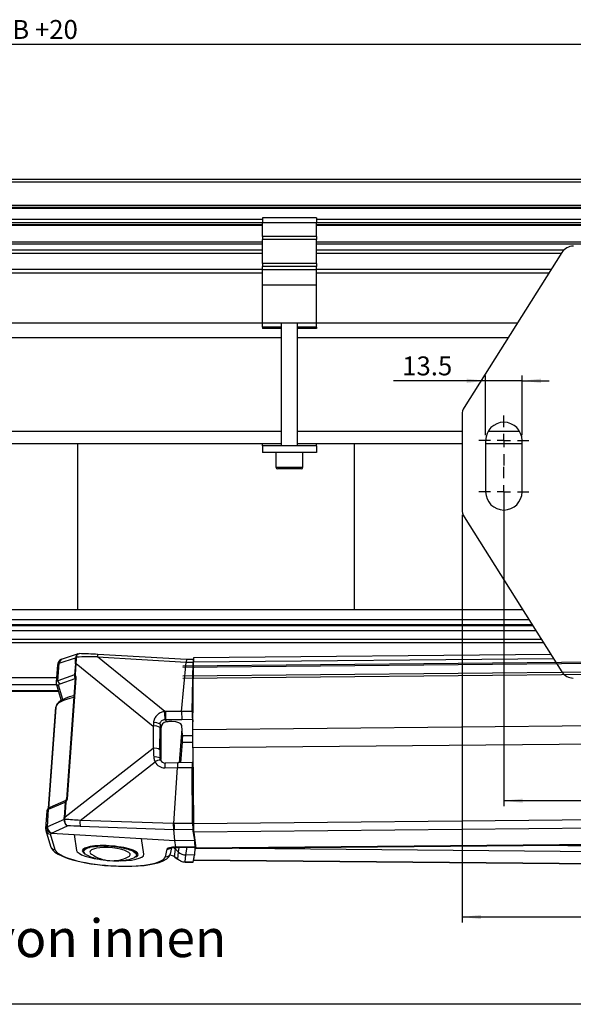
# Model space of a CAD drawing. Extents: x 9 to 832, y 9 to 585.
# Drawn here: x 306 to 409, y 11 to 193 of the extents above; entities that cross this region are included whole.
import ezdxf
from ezdxf.lldxf.tags import DXFTag

# ---------------------------------------------------------------- set-up
doc = ezdxf.new("R2010")
doc.units = 0
doc.layers.get('0').update_dxf_attribs({"linetype": 'CONTINUOUS'})
doc.layers.add('ZEICHNUNGSKOPF', color=7, linetype='CONTINUOUS')
doc.styles.get("Standard").update_dxf_attribs({"font": 'ARIAL.TTF'})
tags = doc.linetypes.add('CENTERX2', pattern=[20.32, 12.7, -2.54, 2.54, -2.54]).pattern_tags.tags
tags[10:11] = [DXFTag(74, 4), DXFTag(75, 0), DXFTag(340, '0'), DXFTag(46, 1.0), DXFTag(50, 0.0), DXFTag(44, 0.0), DXFTag(45, 0.0)]
tags[8:9] = [DXFTag(74, 4), DXFTag(75, 0), DXFTag(340, '0'), DXFTag(46, 1.0), DXFTag(50, 0.0), DXFTag(44, 0.0), DXFTag(45, 0.0)]
tags[6:7] = [DXFTag(74, 4), DXFTag(75, 0), DXFTag(340, '0'), DXFTag(46, 1.0), DXFTag(50, 0.0), DXFTag(44, 0.0), DXFTag(45, 0.0)]
tags[4:5] = [DXFTag(74, 4), DXFTag(75, 0), DXFTag(340, '0'), DXFTag(46, 1.0), DXFTag(50, 0.0), DXFTag(44, 0.0), DXFTag(45, 0.0)]
doc.dimstyles.new('SLDDIMSTYLE0', dxfattribs={"dimtxt": 3.5, "dimasz": 3.5, "dimexe": 0, "dimexo": 0.0625, "dimgap": 0.875, "dimtad": 1, "dimdec": 8, "dimlfac": 2, "dimzin": 12, "dimdsep": 46, "dimtxsty": 'STANDARD', "dimsah": 1, "dimcen": 0.09, "dimadec": 0, "dimazin": 0, "dimtfac": 1, "dimtofl": 0, "dimtmove": 0, "dimatfit": 3, "dimfxl": 1, "dimtolj": 1, "dimtzin": 12, "dimarcsym": 0})

# ---------------------------------------------------------------- blocks, each defined once
blk = doc.blocks.new('*D13')
at = {"layer": 'ZEICHNUNGSKOPF'}
for p, q in [((396.19, 104.92), (396.19, 47.7)), ((441.69, 104.92), (441.69, 47.7)), ((441.69, 48.7), (396.19, 48.7))]:
    blk.add_line(p, q, dxfattribs=at)
for points in [[(396.19, 48.7), (399.69, 48.3), (399.69, 49.1)], [(441.69, 48.7), (438.19, 49.1), (438.19, 48.3)]]:
    blk.add_solid(points, dxfattribs=at)
at = {"layer": 'ZEICHNUNGSKOPF', "insert": (416.27, 53.21), "char_height": 3.5, "attachment_point": 1}
blk.add_mtext('91', dxfattribs=at)
blk = doc.blocks.new('*D14')
at = {"layer": 'ZEICHNUNGSKOPF'}
for p, q in [((388.44, 101.64), (388.44, 26.17)), ((449.44, 101.64), (449.44, 26.17)), ((388.44, 27.17), (449.44, 27.17))]:
    blk.add_line(p, q, dxfattribs=at)
for points in [[(388.44, 27.17), (391.94, 26.77), (391.94, 27.57)], [(449.44, 27.17), (445.94, 27.57), (445.94, 26.77)]]:
    blk.add_solid(points, dxfattribs=at)
at = {"layer": 'ZEICHNUNGSKOPF', "insert": (414.93, 31.69), "char_height": 3.5, "attachment_point": 1}
blk.add_mtext('122', dxfattribs=at)
blk = doc.blocks.new('*D15')
at = {"layer": 'ZEICHNUNGSKOPF'}
for p, q in [((392.82, 126.47), (375.76, 126.47)), ((392.82, 116.42), (392.82, 127.47)), ((399.57, 126.47), (392.82, 126.47)), ((399.57, 116.42), (399.57, 127.47)), ((399.57, 126.47), (404.57, 126.47))]:
    blk.add_line(p, q, dxfattribs=at)
for points in [[(392.82, 126.47), (389.32, 126.87), (389.32, 126.07)], [(399.57, 126.47), (403.07, 126.07), (403.07, 126.87)]]:
    blk.add_solid(points, dxfattribs=at)
at = {"layer": 'ZEICHNUNGSKOPF', "insert": (377.35, 130.98), "char_height": 3.5, "attachment_point": 1}
blk.add_mtext('13.5', dxfattribs=at)
blk = doc.blocks.new('*D18')
at = {"layer": 'ZEICHNUNGSKOPF'}
for p, q in [((47.69, 152.39), (47.69, 189.78)), ((565.19, 152.39), (565.19, 189.78)), ((565.19, 188.78), (47.69, 188.78))]:
    blk.add_line(p, q, dxfattribs=at)
for points in [[(47.69, 188.78), (51.19, 188.38), (51.19, 189.18)], [(565.19, 188.78), (561.69, 189.18), (561.69, 188.38)]]:
    blk.add_solid(points, dxfattribs=at)
at = {"layer": 'ZEICHNUNGSKOPF', "insert": (294.28, 193.29), "char_height": 3.5, "attachment_point": 1}
blk.add_mtext('TB = B +20', dxfattribs=at)
blk = doc.blocks.new('SW_CENTERMARKSYMBOL_0')
at = {"layer": 'ZEICHNUNGSKOPF', "color": 0}
for p, q in [((0, 2.5), (0, 4.625)), ((-2.5, 0), (-4.625, 0)), ((0, 0), (-1.25, 0)), ((0, 0), (0, 1.25)), ((0, 0), (0, -1.25)), ((0, 0), (1.25, 0)), ((2.5, 0), (4.625, 0)), ((0, -2.5), (0, -4.625))]:
    blk.add_line(p, q, dxfattribs=at)
blk = doc.blocks.new('SW_CENTERMARKSYMBOL_1')
at = {"layer": 'ZEICHNUNGSKOPF', "color": 0}
for p, q in [((0, 2.5), (0, 4.625)), ((-2.5, 0), (-4.625, 0)), ((0, 0), (-1.25, 0)), ((0, 0), (0, 1.25)), ((0, 0), (0, -1.25)), ((0, 0), (1.25, 0)), ((2.5, 0), (4.625, 0)), ((0, -2.5), (0, -4.625))]:
    blk.add_line(p, q, dxfattribs=at)

msp = doc.modelspace()

# ---------------------------------------------------------------- linework, layer by layer
at = {"color": 7, "linetype": 'CONTINUOUS'}
for p, q in [((556.44351916, 163.78328688), (56.44351916, 163.78328688)), ((56.44351916, 163.31694572), (556.44351916, 163.31694572)), ((562.6935132, 158.91383699), (50.19352512, 158.91383699)), ((562.6935132, 158.56209881), (50.19352512, 158.56209881)), ((562.6935132, 158.39004628), (50.19352512, 158.39004628)), ((351.44352095, 156.31706006), (261.44351737, 156.31706006)), ((351.44352095, 155.74355162), (261.44351737, 155.74355162)), ((351.44352095, 155.38381896), (261.44351737, 155.38381896)), ((351.44352095, 155.21176643), (261.44351737, 155.21176643)), ((361.44351886, 156.66782595), (351.44352095, 156.66782595)), ((351.44352095, 156.66782595), (351.44352095, 155.73481209)), ((351.44352095, 153.1678263), (351.44352095, 155.73481209)), ((361.44351886, 155.73481209), (351.44352095, 155.73481209)), ((361.44351886, 156.66782595), (361.44351886, 155.73481209)), ((451.44351499, 156.31706006), (361.44351886, 156.31706006)), ((451.44351499, 155.74355162), (361.44351886, 155.74355162)), ((361.44351886, 153.1678263), (361.44351886, 155.73481209)), ((451.44351499, 155.38381896), (361.44351886, 155.38381896)), ((451.44351499, 155.21176643), (361.44351886, 155.21176643)), ((351.44352095, 152.16782521), (261.44351737, 152.16782521)), ((351.44352095, 151.7897725), (261.44351737, 151.7897725)), ((361.44351886, 153.1678263), (351.44352095, 153.1678263)), ((351.44352095, 153.1678263), (351.44352095, 152.66782529)), ((351.44352095, 148.16782548), (351.44352095, 152.66782529)), ((361.44351886, 152.66782529), (351.44352095, 152.66782529)), ((361.44351886, 153.1678263), (361.44351886, 152.66782529)), ((361.44351886, 148.16782548), (361.44351886, 152.66782529)), ((451.44351499, 152.16782521), (361.44351886, 152.16782521)), ((451.44351499, 151.7897725), (361.44351886, 151.7897725)), ((351.44352095, 150.64962971), (261.44351737, 150.64962971)), ((261.44351737, 150.12768301), (351.44352095, 150.12768301)), ((407.27347062, 150.64962971), (361.44351886, 150.64962971)), ((361.44351886, 150.12768301), (406.88072072, 150.12768301)), ((406.95194827, 150.24053696), (388.82937209, 121.52684032)), ((351.44352095, 148.16782548), (351.44352095, 147.6678254)), ((361.44351886, 148.16782548), (351.44352095, 148.16782548)), ((361.44351886, 148.16782548), (361.44351886, 147.6678254)), ((351.44352095, 147.06095326), (261.44351737, 147.06095326)), ((261.44351737, 146.49594221), (351.44352095, 146.49594221)), ((361.44351886, 147.6678254), (351.44352095, 147.6678254)), ((351.44352095, 147.01526351), (351.44352095, 147.6678254)), ((351.44352095, 144.17278924), (351.44352095, 147.01526351)), ((361.44351886, 147.01526351), (351.44352095, 147.01526351)), ((361.44351886, 147.01526351), (361.44351886, 147.6678254)), ((404.94516419, 147.06095326), (361.44351886, 147.06095326)), ((361.44351886, 144.17278924), (361.44351886, 147.01526351)), ((361.44351886, 146.49594221), (404.58855705, 146.49594221)), ((361.44351886, 144.16782576), (351.44352095, 144.16782576)), ((351.44352095, 137.16782554), (351.44352095, 144.16782576)), ((361.44351886, 137.16782554), (361.44351886, 144.16782576)), ((351.44352095, 137.16782554), (261.44351737, 137.16782554)), ((361.44351886, 137.16782554), (351.44352095, 137.16782554)), ((351.44352095, 136.41782554), (351.44352095, 137.16782554)), ((354.94352059, 137.16782554), (354.94352059, 114.417826)), ((357.94351922, 114.417826), (357.94351922, 137.16782554)), ((361.44351886, 136.41782554), (361.44351886, 137.16782554)), ((398.70113806, 137.16782554), (361.44351886, 137.16782554)), ((351.44352095, 136.41782554), (351.44352095, 136.1678255)), ((354.94352059, 136.41782554), (351.44352095, 136.41782554)), ((354.94352059, 136.1678255), (351.44352095, 136.1678255)), ((361.44351886, 136.41782554), (357.94351922, 136.41782554)), ((361.44351886, 136.1678255), (357.94351922, 136.1678255)), ((361.44351886, 136.41782554), (361.44351886, 136.1678255)), ((354.94352059, 134.41782556), (257.94351773, 134.41782556)), ((396.96548061, 134.41782556), (357.94351922, 134.41782556)), ((388.44352142, 120.19256055), (388.44352142, 102.63842269)), ((354.94352059, 117.09873489), (257.94351773, 117.09873489)), ((388.44352142, 117.09873489), (357.94351922, 117.09873489)), ((399.11881016, 117.09873489), (393.26822685, 117.09873489)), ((392.81851725, 115.41549227), (392.81851725, 105.91548979)), ((399.56851976, 105.91548979), (399.56851976, 115.41549227)), ((257.94351773, 114.84873406), (354.94352059, 114.84873406)), ((317.19351952, 84.14690866), (317.19351952, 114.84873406)), ((351.44352095, 114.417826), (351.44352095, 114.84873406)), ((361.44351886, 114.417826), (351.44352095, 114.417826)), ((351.44352095, 114.417826), (351.44352095, 113.16782533)), ((361.44351886, 113.16782533), (351.44352095, 113.16782533)), ((353.94351856, 113.16782533), (353.94351856, 110.4678262)), ((357.94351922, 114.84873406), (388.44352142, 114.84873406)), ((358.94351752, 110.4678262), (358.94351752, 113.16782533)), ((361.44351886, 114.417826), (361.44351886, 114.84873406)), ((361.44351886, 114.417826), (361.44351886, 113.16782533)), ((368.44351815, 114.84873406), (368.44351815, 84.14690866)), ((392.81851725, 114.84873406), (399.56851976, 114.84873406)), ((353.94351856, 110.4678262), (358.94351752, 110.4678262)), ((358.64351989, 110.16782484), (354.24351992, 110.16782484)), ((388.82937209, 101.30414292), (406.95783423, 72.58111908)), ((277.19351949, 84.14690866), (317.19351952, 84.14690866)), ((317.19351952, 84.14690866), (368.44351815, 84.14690866)), ((368.44351815, 84.14690866), (399.65812044, 84.14690866)), ((400.89872406, 82.18127414), (211.98831426, 82.18127414)), ((401.57376902, 81.11171349), (211.3132693, 81.11171349)), ((401.45450757, 81.30067512), (211.43253075, 81.30067512)), ((403.1860076, 78.55726703), (209.70103072, 78.55726703)), ((402.18131171, 80.14912083), (210.70572661, 80.14912083)), ((403.57527809, 77.94049307), (209.31176023, 77.94049307)), ((313.77979109, 74.16974678), (316.82080609, 75.19417926)), ((317.2603177, 75.91120824), (314.31647969, 74.91951361)), ((333.32138435, 65.22200926), (320.85767315, 75.3339745)), ((320.85767315, 75.3339745), (337.2988321, 74.38182011)), ((337.37581709, 74.851121), (320.92876846, 75.8036144)), ((338.614098, 74.86304193), (337.37528065, 74.85111728)), ((338.6267081, 74.83341842), (338.65947203, 74.68211203)), ((405.44610397, 74.97633546), (338.65444662, 74.33343604)), ((404.93827985, 75.78093111), (338.69132326, 75.14327317)), ((313.42498652, 73.83950724), (313.19273144, 70.64258977)), ((313.54454506, 70.9316574), (313.77979109, 74.16974678)), ((316.76964854, 74.08220991), (316.62124229, 72.03943952)), ((316.77118523, 72.05251529), (316.92015772, 74.10307153)), ((316.92015772, 74.10307153), (331.20992148, 62.5096105)), ((336.47111171, 65.23476466), (337.29863653, 74.38041195)), ((337.29863653, 74.38041195), (338.57821973, 74.39272776)), ((338.42274846, 65.25354757), (338.57821973, 74.39272776)), ((338.5573432, 61.8377991), (338.65444662, 74.33343604)), ((338.60946001, 71.78131416), (338.63346206, 73.19234236)), ((338.63346206, 73.19234236), (338.6455767, 73.19246157)), ((313.25308254, 71.47329971), (299.63395578, 71.47329971)), ((316.6032836, 72.00316265), (313.54454506, 70.9316574)), ((313.93812291, 70.34946903), (316.72673972, 71.32634445)), ((316.72994254, 71.37042209), (315.1061658, 49.01964887)), ((315.29203357, 49.07186999), (316.91581031, 71.42265066)), ((316.71549214, 71.47329971), (316.66663961, 71.47329971)), ((338.63461317, 71.78156003), (338.60946001, 71.78131416)), ((338.62135114, 71.41253277), (338.63174842, 71.41263708)), ((338.63126786, 71.35084196), (338.62135114, 71.41253277)), ((313.28592935, 70.18087729), (299.60110897, 70.18087729)), ((313.21112599, 70.44064923), (313.21618866, 70.42168751)), ((313.21618866, 70.42168751), (314.07505014, 67.45614036)), ((314.42339366, 67.44876429), (313.66206446, 70.07753774)), ((338.5551192, 68.46964284), (338.62055765, 69.97264101)), ((299.25004413, 68.96869763), (313.63699419, 68.96869763)), ((313.61513931, 69.04415711), (299.27189901, 69.04415711)), ((338.48988937, 64.79355618), (338.54871543, 68.24579015)), ((338.54871543, 68.24579015), (338.6071168, 68.24300363)), ((338.60886024, 68.46707984), (338.5551192, 68.46964284)), ((313.13742252, 65.95184579), (311.78337542, 47.31380864)), ((311.78518964, 47.31543287), (313.1432945, 66.00932702)), ((313.14607031, 66.03645458), (313.14414387, 65.95701649)), ((336.47105211, 65.23357257), (333.46657754, 65.22683724)), ((338.42274846, 65.25354757), (336.47111171, 65.23476466)), ((338.58029844, 64.79155197), (338.48988937, 64.79355618)), ((331.20992148, 62.5096105), (331.20179103, 58.39700922)), ((332.44823591, 58.14924016), (332.45636636, 62.26184144)), ((332.45906161, 62.86143436), (332.6621812, 62.26801052)), ((332.65045585, 56.33708759), (332.6621812, 62.26801052)), ((333.47686307, 63.7640722), (336.49147974, 63.77082988)), ((333.63284843, 63.30834999), (333.47686307, 63.7640722)), ((333.91766177, 63.33429291), (333.63284843, 63.30834999)), ((336.09521875, 55.74832781), (336.55226903, 62.03948631)), ((336.49147974, 63.77082988), (338.46857326, 63.78985866)), ((336.65374407, 60.78055426), (336.50234827, 62.65881582)), ((338.46857326, 63.78985866), (338.53599729, 63.32861557)), ((338.53599729, 63.32861557), (338.5689214, 63.32788541)), ((486.84351818, 63.26512172), (338.5573432, 61.8377991)), ((336.65374407, 60.78055426), (338.5573432, 60.79887524)), ((338.5573432, 58.47338512), (338.5573432, 61.8377991)), ((331.20179103, 58.39700922), (314.8514975, 45.62862142)), ((336.32699141, 55.75056299), (336.61231698, 59.52036306)), ((336.61231698, 59.52036306), (338.5573432, 59.53908636)), ((487.9435219, 59.91129502), (338.5573432, 58.47338512)), ((338.5573432, 58.47338512), (338.65444662, 44.44486573)), ((332.65045585, 56.33708759), (332.4561298, 56.63763657)), ((317.63264464, 45.04515901), (331.53290415, 55.90024515)), ((333.34814684, 54.79349866), (335.69662014, 54.85545769)), ((335.75674632, 55.74507191), (333.44341555, 55.68404421)), ((335.04163587, 44.46642771), (335.69645063, 54.84913959)), ((335.69645063, 54.84913959), (338.40354459, 54.87519427)), ((338.44065593, 55.77091052), (335.75684504, 55.74507191)), ((338.49843891, 44.49289962), (338.40354459, 54.87519427)), ((338.51180525, 55.53030893), (338.45045717, 55.75285777)), ((338.57771681, 55.52985444), (338.50696237, 55.53034618)), ((338.49969806, 51.35149434), (338.46963496, 54.63575497)), ((338.46963496, 54.63575497), (338.58391197, 54.63495775)), ((338.60662879, 51.3529323), (338.49969806, 51.35149434)), ((338.50459681, 51.05731561), (338.60866652, 51.05871632)), ((338.58853878, 47.59556725), (338.50459681, 51.05731561)), ((311.81400569, 47.11132421), (314.89109827, 48.4354563)), ((315.00348189, 48.74503537), (312.04433433, 47.47165664)), ((314.90468068, 48.41150268), (314.70098925, 45.6077598)), ((314.8514975, 45.62862142), (315.05575424, 48.44015016)), ((338.58587147, 46.67480215), (338.58853878, 47.59556725)), ((338.58853878, 47.59556725), (338.63258289, 47.6032786)), ((311.4586251, 46.77315726), (311.22637001, 43.57623979)), ((311.57875966, 43.87323483), (311.81400569, 47.11132421)), ((338.54379059, 46.45056202), (338.64055501, 46.45149335)), ((338.55638952, 45.07213756), (338.54379059, 46.45056202)), ((338.63900529, 46.67531624), (338.55306657, 46.67448922)), ((488.56306748, 45.88780477), (338.65444662, 44.44486573)), ((314.67162745, 45.24514004), (311.57875966, 43.87323483)), ((312.36380266, 42.72593483), (315.29296675, 44.02523413)), ((334.92325546, 44.46199461), (317.63264464, 45.04515901)), ((317.68339706, 43.98665502), (335.00846961, 43.40233579)), ((335.04163587, 44.46642771), (334.92325546, 44.46199461)), ((338.49843891, 44.49289962), (335.04147196, 44.45962533)), ((338.65009548, 45.07303908), (338.55638952, 45.07213756)), ((338.5807939, 44.54726651), (338.65373136, 44.54796686)), ((338.65873815, 44.06230076), (338.5807939, 44.54726651)), ((488.61438708, 44.32590976), (338.70576249, 42.88297071)), ((311.27031819, 43.18158253), (312.13633317, 40.31450971)), ((313.02516276, 39.63503911), (312.15914778, 42.50211193)), ((312.31864655, 42.68144741), (316.53825586, 42.43826046)), ((316.53825586, 42.43826046), (329.00020966, 41.72003194)), ((316.53825586, 42.43826046), (316.99102951, 39.50384929)), ((335.00890733, 43.40052529), (335.11833401, 43.40462311)), ((335.23118795, 41.36092141), (335.00890733, 43.40052529)), ((335.11833401, 43.40462311), (338.54816036, 43.43763664)), ((338.89412434, 41.39617755), (338.54816036, 43.43763664)), ((338.70576249, 42.88297071), (339.0824862, 39.90938439)), ((329.00020966, 41.72003194), (335.23118795, 41.36092141)), ((329.45298517, 38.78562077), (329.00020966, 41.72003194)), ((335.23118795, 41.36092141), (338.89412434, 41.39617755)), ((335.42072327, 40.09157344), (335.23118795, 41.36092141)), ((338.98554669, 40.1283346), (335.69272534, 40.09663983)), ((338.98554669, 40.1283346), (338.89412434, 41.39617755)), ((338.9352143, 40.59506878), (338.93701361, 41.05763062)), ((488.99111824, 41.35232344), (339.0824862, 39.90938439)), ((339.09692542, 39.85134437), (489.00554256, 41.29429086)), ((402.85483675, 40.46504869), (463.94289212, 39.88987877)), ((318.1983486, 39.14622887), (318.33338851, 39.002157)), ((328.03839372, 38.29709365), (328.21263114, 38.43589797)), ((333.73059446, 39.73091319), (333.43647906, 38.33407833)), ((334.48347562, 39.09666016), (334.67900494, 40.02527817)), ((335.17277168, 38.29007521), (335.32582523, 39.73263427)), ((335.32582523, 39.73263427), (335.37458183, 40.06230011)), ((335.84295699, 39.22967538), (335.32582523, 39.73263427)), ((335.84295699, 39.22967538), (335.69868767, 37.89704963)), ((335.70113146, 40.06697162), (338.98974882, 40.09862914)), ((335.965506, 40.06951972), (335.84295699, 39.22967538)), ((337.11705097, 37.36816271), (337.25610116, 38.6525832)), ((337.25610116, 38.6525832), (337.46496701, 40.0839515)), ((338.83955629, 38.63767459), (337.25610116, 38.6525832)), ((338.57577966, 37.35442384), (338.83955629, 38.63767459)), ((338.63537313, 40.09521677), (338.92694415, 40.09247496)), ((338.92694415, 40.09247496), (338.83955629, 38.63767459)), ((338.98410501, 40.00537767), (338.86674718, 39.09032717)), ((338.98410501, 40.00537767), (339.07042743, 40.00456556)), ((347.13061826, 39.92867395), (463.90869395, 38.82916196)), ((335.55195407, 38.00942674), (335.17277168, 38.29007521)), ((335.22889876, 38.22749778), (335.60808116, 37.94684931)), ((337.11264582, 37.35177144), (338.56916355, 37.33805492)), ((338.57577966, 37.35442384), (337.11705097, 37.36816271)), ((338.68559377, 37.71389946), (463.61017899, 36.53768375)), ((338.75748442, 38.23839798), (338.69500758, 37.75126412)), ((338.69500758, 37.75126412), (463.61959653, 36.57504841))]:
    msp.add_line(p, q, dxfattribs=at)
at = {"color": 7, "linetype": 'CONTINUOUS', "flags": 128}
for points in [[(314.31647969, 74.91951361), (314.27262371, 74.90415051), (314.13612814, 74.84788)], [(316.72994254, 71.37042209), (316.73589276, 71.38356491), (316.7534901, 71.39649912), (316.78184794, 71.40732481), (316.819614, 71.4155279), (316.86498897, 71.42072096), (316.91581031, 71.42265066)], [(313.20991061, 70.64586058), (313.19435799, 70.53370699), (313.21618866, 70.42168751)], [(316.49508627, 68.13769712), (315.61812778, 67.91706308), (314.8482416, 67.65270903), (314.19948741, 67.34128221), (313.67715235, 66.96768775), (313.35610171, 66.59480109), (313.17927382, 66.20199903), (313.14607031, 66.03645458)], [(315.10612761, 49.01894107), (315.11211602, 49.0327917), (315.12971336, 49.04571845), (315.1580712, 49.05654415), (315.19583726, 49.06474724), (315.24121223, 49.06994029), (315.29203357, 49.07186999)], [(311.22912719, 43.58058348), (311.22573904, 43.56700852), (311.27031819, 43.18158253)], [(312.13633317, 40.31450971), (312.29236789, 39.95042219), (312.57714537, 39.55610021), (312.98666141, 39.17788639), (313.57977652, 38.78682032), (314.35445716, 38.40573057), (315.23613931, 38.06700482), (316.21120238, 37.76417597), (317.27287752, 37.49320581), (318.41119399, 37.25361004), (319.61315518, 37.0465137), (320.86363548, 36.87363788), (322.1460797, 36.73675581), (323.44306374, 36.63748428), (324.73675647, 36.57710477), (326.00904369, 36.55650391), (327.24251152, 36.5761809), (328.42073516, 36.63627728), (329.52870728, 36.73680051), (330.55349366, 36.87792941), (331.4851422, 37.06083372), (332.31812642, 37.28961869), (333.05342609, 37.57643624), (333.69789945, 37.9556708), (334.08990429, 38.31830546), (334.3547091, 38.72044309), (334.48347562, 39.09666016)], [(319.12435146, 40.13205244), (318.64301694, 39.94274064), (318.31987967, 39.72221091), (318.16612297, 39.47808518), (318.15599763, 39.33619633)], [(318.15599763, 39.33619633), (318.18706749, 39.21881988), (318.33338851, 39.002157)], [(318.71347801, 38.74926194), (318.60785579, 38.83053287), (318.377902, 39.09796401), (318.32995286, 39.36058208), (318.46581326, 39.6084927), (318.7803656, 39.83236029), (319.26176065, 40.0237508)], [(326.57495254, 38.29669132), (326.80648865, 38.44722285), (326.9430373, 38.65647241), (326.90499464, 38.88039961), (326.69413948, 39.10852148), (326.32033081, 39.33017626), (325.80104956, 39.53500017), (325.1605753, 39.71342667), (324.42885564, 39.85709622), (323.64010551, 39.95929583), (322.83120716, 40.01524969), (322.03998157, 40.02234265), (321.30342649, 39.98023941), (320.65598314, 39.89090695), (320.12792417, 39.75853249), (319.74394081, 39.58929255), (319.52198894, 39.39110711), (319.47244631, 39.17324468), (319.5976291, 38.94589021), (319.78140512, 38.79024013)], [(326.94577166, 39.58089574), (327.48310009, 39.33079466), (327.85942146, 39.06710371), (328.0605592, 38.79976942), (328.07893605, 38.53885754), (327.91385913, 38.29419538), (327.68295073, 38.13237622)], [(328.27103437, 38.64454403), (328.22502704, 38.89835551), (328.00669709, 39.163924), (327.62251535, 39.42522331), (327.08577925, 39.67320844)], [(334.41616522, 39.97239395), (334.41280687, 39.97059091), (334.47740713, 39.98950049), (334.64919889, 40.02229794), (334.95979124, 40.05335196), (335.37193501, 40.06235971), (335.47678144, 40.06014689)], [(335.46294013, 40.06048962), (335.52191333, 40.0628887), (335.70113146, 40.06697162)], [(335.69272534, 40.09663983), (335.69816613, 40.07076397), (335.70113146, 40.06697162)], [(339.09692542, 39.85134437), (339.09141944, 39.8600243), (339.0824862, 39.90938439)], [(335.17277168, 38.29007521), (335.2180116, 38.2361479), (335.22889876, 38.22749778)], [(335.55195407, 38.00942674), (335.59719214, 37.95549198), (335.60804205, 37.94687166)], [(335.60808116, 37.94684931), (335.64054707, 37.92260512), (335.74231641, 37.8440313)], [(335.69868767, 37.89704963), (335.73457898, 37.85055801), (335.74262002, 37.84378543)], [(336.28058547, 37.54407092), (336.28863768, 37.52574249), (336.29450874, 37.52151056)], [(337.11705097, 37.36816271), (337.11418995, 37.35383525), (337.11264023, 37.35177144)], [(338.67158668, 37.82050236), (338.67270426, 37.80212178), (338.6776589, 37.74470016), (338.68314253, 37.71667852), (338.68898378, 37.71888389), (338.69500758, 37.75126412)]]:
    msp.add_lwpolyline(points, dxfattribs=at)
at = {"color": 7, "linetype": 'CONTINUOUS'}
for centre, radius, start, end in [((396.19351916, 115.41549148), 3.375, 0, 180), ((354.24351916, 110.46782554), 0.3, 180, 270), ((358.64351916, 110.46782554), 0.3, 270, 0), ((396.19351916, 105.91549148), 3.375, 180, 0), ((314.59487342, 73.79007712), 1.15296798, 113.9143914353, 177.8066941369), ((314.61614858, 74.13804218), 0.8369582, 110.980194991, 177.8290737131), ((316.99103672, 74.83350261), 0.39883093, 90.6534257388, 115.2661736452), ((316.9504321, 74.91075158), 0.39037246, 83.7503336913, 108.0935254019), ((315.7303691, -13.44326969), 89.39815253, 86.6664361456, 88.9002065427), ((322.75549623, 75.28687838), 1.89840736, 164.2051064134, 178.5784473586), ((342.14776761, 74.58012275), 3.50202026, 170.746242215, 184.0393320724), ((316.90643342, 73.64872164), 0.45455712, 88.2698239015, 107.5128094806), ((316.37550218, 71.40765652), 0.35612805, 354.0238687234, 24.4429504692), ((313.67993104, 70.56159567), 0.48438755, 196.7882325349, 267.8861719821), ((314.08806687, 70.87496567), 0.54647041, 174.0453289093, 254.0745590296), ((314.52388752, 67.58626604), 0.46731968, 196.1677833165, 216.8089721019), ((306.30295076, 62.97316093), 27.11186221, 1.6727965467, 4.7579811534), ((379.45432609, 64.81878437), 45.98955885, 179.491623437, 181.3141212066), ((331.54060238, 60.91404543), 1.62947161, 55.805736256, 101.7087891661), ((331.5481832, 61.71814596), 1.46178242, 51.4550379683, 101.9057609082), ((331.53247751, 56.80147217), 1.62944531, 55.8053445286, 101.7091808935), ((331.60904967, 54.54304273), 2.25939552, 67.9809716083, 98.1053242536), ((332.64165647, 54.20151984), 2.02854613, 92.4887001149, 123.1323501284), ((333.41555954, 56.63746342), 0.95382606, 205.6560840178, 271.6735323348), ((334.9725082, 55.07009645), 1.64774275, 158.1239892189, 189.6636897246), ((312.24709956, 46.72713401), 0.77163961, 105.2346020691, 177.7660076118), ((312.21681575, 47.10762395), 0.40282706, 115.3519447401, 179.4736892244), ((314.25264323, 49.1714481), 0.86431321, 328.2871109609, 349.8881964941), ((314.8378115, 45.17400137), 0.45482601, 88.2756731849, 107.5070566273), ((312.70133539, 43.79912633), 1.12501927, 176.2230146522, 252.5409577185), ((314.8236676, 44.73347602), 0.49779245, 89.8633126464, 108.0447646434), ((314.79803057, 44.7602814), 0.50106452, 86.7657689077, 104.6118304329), ((321.57497633, 44.70371451), 3.95709029, 175.0499773974, 190.4401755353), ((359.12615397, 44.33567073), 20.47199857, 179.6943902584, 184.0691479238), ((312.19264644, 43.46701662), 0.965486, 197.1920796642, 268.0116569202), ((313.05864673, 40.5999237), 0.9654654, 197.1949119831, 268.0124869225), ((319.33193011, 40.2541), 0.24079972, 210.4537445789, 253.0581038482), ((332.34400786, 40.58904447), 6.66570004, 354.9765926437, 359.1460646087), ((322.94247907, 46.65503628), 8.96580826, 241.8565332397, 266.4482704871), ((323.59533838, 44.28554526), 6.68913043, 235.2380011829, 266.0429347709), ((323.59533838, 44.28554526), 6.68913043, 266.0429347709, 296.451560074), ((326.89743634, 39.80653308), 0.23075639, 282.0909849004, 324.7059920355), ((327.73002887, 38.75517322), 0.55220084, 303.947207363, 348.4430228662), ((333.52732635, 39.30938302), 0.97952665, 264.6783913623, 347.4571889407), ((333.81269605, 40.73487341), 1.00731167, 265.3248839161, 307.9566626369), ((324.521426, 46.83291101), 9.25713477, 265.7787089893, 289.9696925558), ((337.13171702, 39.50023396), 2.14854716, 247.065635465, 269.491417284)]:
    msp.add_arc(centre, radius, start, end, dxfattribs=at)
for centre, major_axis, ratio, start_param, end_param in [((409.06491647, 148.90417921), (-1.16491565, -2.2282627), 0.9942748929, 3.6209528858, 4.6306288633), ((390.94361436, 120.19250573), (-2.40169594, 0.69453034), 0.999958739, 6.0016924134, 6.5646782009), ((390.94361436, 102.63847724), (-2.40169594, -0.69453034), 0.999958739, 6.0016924134, 6.5646782009), ((310.16208792, 78.70817285), (-2.14183667, 12.66311539), 0.4982707523, 4.2557302533, 4.3481412102), ((310.37607106, 78.65869651), (-1.81349362, 12.82883385), 0.4965539247, 4.2802130675, 4.3726240244), ((317.69357945, 72.72191092), (15.11270762, 0.36228617), 0.1716776833, 1.3557556933, 1.6130587738), ((338.62853493, 73.86313328), (-0.01444828, 0.99990722), 0.0503150458, 6.0384350212, 7.2950720826), ((315.91821523, 73.65561), (2.49320963, -0.18415768), 0.2927538977, 2.7138266527, 3.1419461678), ((315.92160665, 73.70229191), (2.49364204, -0.17820641), 0.2524969, 2.6217045067, 2.7131753849), ((386.58541085, 74.32474068), (49.28683357, -0.05436606), 0.0172221588, 3.138392999, 3.140053493), ((338.65861993, 72.92754632), (-0.00722414, 0.49995361), 0.0503150458, 6.2829426136, 7.2950720826), ((316.77195099, 71.81337442), (-0.03618488, 0.51502682), 0.3258671933, 1.1706134777, 2.7556327225), ((338.62203753, 71.64891842), (-0.00361207, 0.24997681), 0.0503150458, 1.0118867754, 2.809575905), ((409.0719961, 73.91558668), (-1.20715851, -2.18938097), 0.9999503482, 5.7793120431, 6.7870585713), ((315.68636007, 70.4641962), (2.493642, -0.17820693), 0.252500478, 2.6217045548, 3.1373574775), ((315.6519718, 69.98095957), (1.9949557, -0.14198545), 0.2474690669, 2.621638521, 3.2325037592), ((325.10684197, 65.09091966), (11.96823198, -0.87260088), 0.2565334319, 2.3952870933, 3.1266411888), ((338.59927989, 67.71223644), (-0.01473632, 1.00183573), 0.0503876626, 0.7128449146, 1.0084135233), ((328.09772884, 64.86131806), (14.96028755, -1.09078446), 0.2563934985, 3.1266417243, 3.1416595583), ((333.41312129, 63.49735723), (2.00548284, 0.19077401), 0.8571169495, 1.4628715194, 1.5350493389), ((336.49447499, 64.70490869), (-0.00593329, 0.99998921), 0.0239004094, 1.0136216192, 2.7763613675), ((385.75788521, 65.17909209), (49.28683357, -0.05436606), 0.0172221588, 3.140053493, 3.141457405), ((338.47306596, 64.72395355), (-0.01444828, 0.99990722), 0.0503150458, 1.0118867754, 2.7760304361), ((338.54049656, 64.26266345), (-0.0146393, 1.00056765), 0.0505260005, 1.0107622397, 2.7741609023), ((332.57257545, 60.65039639), (0.46414459, 12.45197024), 0.1160658764, 1.3731360995, 1.4252529439), ((333.5651216, 60.68398813), (-0.12858043, 11.65836371), 0.0944824502, 1.3818799848, 1.4339968292), ((333.63825006, 62.34973884), (0.76891805, 0.65662592), 0.9156372748, 0.9127134097, 2.476031728), ((333.4264007, 62.96867022), (1.0200587, 0.0085025), 0.7805156236, 1.5148009546, 1.5869787741), ((334.57077212, 62.65368236), (2.92289397, 0.1074008), 0.2464835758, 1.5351637644, 1.7870793979), ((334.49755735, 62.65351825), (2.00563611, -0.01838579), 0.3625699917, 0.0325609993, 1.4988176884), ((336.58112273, 59.8458015), (0.05773562, 1.00059578), 0.0525840313, 4.384157188, 5.9214080459), ((332.56073573, 54.66189625), (-0.94698032, 11.92434846), 0.0934521154, 1.2447872142, 1.3848151828), ((333.55328189, 54.69548799), (-0.3257135, 11.13718956), 0.0948319003, 1.2527152638, 1.3927432324), ((333.32261284, 56.78717611), (1.16253869, 1.63211128), 0.9859226103, 2.6438981533, 3.7800979775), ((333.44425485, 56.67806834), (0.08800498, 1.00846702), 0.9804279891, 2.1167805376, 2.2413942599), ((335.77479561, 54.74520086), (-0.01800045, 0.99987285), 0.0766549284, 6.2825432591, 7.7421085032), ((324.34295519, 54.63516404), (11.35365214, 0.22116862), 0.0875120651, 6.27595262, 6.2823024504), ((338.4550919, 54.77099997), (-0.01444828, 0.99990722), 0.0503150458, 6.0921560149, 7.7488576881), ((338.52146609, 54.53022016), (-0.01455929, 1.00012553), 0.0505636561, 6.2820958447, 7.7475261641), ((338.55150913, 51.24809828), (-0.01444929, 0.99989609), 0.050586722, 1.4664740822, 1.762042691), ((315.05820932, 48.22425613), (-0.03636132, 0.52531476), 0.3186760513, 0.111284449, 1.135091614), ((313.95185358, 46.58925662), (2.49320967, -0.18415714), 0.2927503198, 2.6223557066, 3.1419460999), ((306.9795422, 34.90142602), (6.30619847, 16.08963199), 0.2822999019, 5.5157593454, 5.545245583), ((307.19352534, 34.85194967), (6.13116172, 16.27871883), 0.285524595, 5.5084749289, 5.5379611665), ((338.55667724, 46.4245104), (-0.00361207, 0.24997681), 0.0503150458, 6.2829426136, 7.7488576881), ((313.71999842, 43.39784282), (2.49364204, -0.17820641), 0.2524969, 2.7131753849, 3.1411186071), ((313.71660699, 43.35116091), (2.49320963, -0.18415768), 0.2927538977, 2.6223557745, 2.7138266527), ((316.52420776, 42.1385341), (14.47926564, -1.06644277), 0.2056570708, 1.5093228814, 1.7035646045), ((316.45331827, 41.18914126), (13.88916105, -0.22639199), 0.2035479221, 1.485434471, 1.6577548494), ((335.04489833, 44.35288734), (-0.00185217, 1.00062162), 0.1220952057, 1.4613130998, 2.8236928126), ((346.48638684, 44.78118527), (11.44489006, 0.32266201), 0.0868550596, 3.1336522652, 3.1404852663), ((335.11955115, 44.35568187), (-0.02352082, 0.99981937), 0.0760312002, 1.4648585109, 2.8262153274), ((338.54998643, 44.38870142), (-0.01444828, 0.99990722), 0.0503150458, 1.4656723809, 2.8270291975), ((338.58216327, 45.02003547), (-0.00722414, 0.49995361), 0.0503150458, 1.4656723809, 2.809575905), ((313.65154488, 42.42922249), (1.49626908, -0.10576827), 0.2390773504, 2.6865494733, 3.2324009047), ((313.6457175, 42.40176807), (1.49583615, -0.11172567), 0.3061721638, 2.6226239204, 2.7345918076), ((320.75258024, 43.81787213), (14.25636434, -0.41827937), 0.0216658379, 0.0030064614, 0.0088165662), ((323.22867208, 39.10153949), (5.1727803, -0.36574079), 0.2392223952, 2.5039721114, 3.3943328414), ((323.22867208, 39.10153949), (5.1727803, -0.36574079), 0.2392223952, 0.7463522409, 2.5039721114), ((338.98493612, 41.09862947), (-0.00481262, 1), 0.0167784968, 2.8971658097, 4.1538028712), ((323.22321016, 39.13693791), (10.22450536, -0.72274988), 0.2390773504, 3.2324009047, 6.2502475869), ((323.22200716, 39.14473448), (6.23445449, -0.44070114), 0.2390773504, 3.1959213959, 4.5777538761), ((323.22200716, 39.14473448), (6.23445449, -0.44070114), 0.2390773504, 4.8513289195, 6.3375140495), ((323.22867208, 39.10153949), (5.1727803, -0.36574079), 0.2392223952, 6.0285588302, 7.0295375481), ((335.72334012, 39.5738377), (1.99517295, -0.13972247), 0.2512717365, 1.7406299472, 3.1068088234), ((333.38883011, 36.44275937), (2.35786989, 1.19533076), 0.8016523861, 0.4080997221, 0.8191530622), ((333.55905699, 38.04717433), (2.48013563, -0.31483892), 0.9621484683, 0.9069272317, 1.1217054122), ((335.79402586, 39.5885173), (2.0031947, -0.00690818), 0.2538142453, 1.6222628586, 1.7586265565), ((337.25635296, 40.57805793), (1.98407764, -0.2520672), 0.9621588196, 4.0486252927, 4.8338972843), ((336.10435867, 37.19387682), (1.16549592, -1.10614829), 0.1641591834, 2.0764409347, 2.2127380746), ((337.10797785, 39.20750334), (1.99288371, -0.16953573), 0.9190704132, 4.3636706111, 4.7949550771), ((338.57623623, 37.83801036), (0.00707813, 0.4999555), 0.0502214834, 3.1418307775, 3.3989186583)]:
    msp.add_ellipse(centre, major_axis=major_axis, ratio=ratio, start_param=start_param, end_param=end_param, dxfattribs=at)
for points, knots in [([(313.67202216, 74.12596717), (313.67261435, 74.13338294), (313.67784433, 74.19887672), (313.70897335, 74.36861462), (313.82502572, 74.60424127), (313.9915839, 74.78541127), (314.119933, 74.82977708), (314.15501769, 74.84190463)], [0, 0, 0, 0, 0.0231452149, 0.2044113916, 0.5392545208, 0.8740535659, 1, 1, 1, 1]), ([(317.2616616, 75.90553089), (317.25179774, 75.90417623), (317.17216045, 75.89323918), (317.04560562, 75.78252812), (316.89735265, 75.57668864), (316.85241422, 75.38227439), (316.82919452, 75.28182044)], [0, 0, 0, 0, 0.0455768315, 0.3679709129, 0.6734302021, 1, 1, 1, 1]), ([(316.99292847, 75.29880404), (317.01250929, 75.39851228), (317.0504093, 75.59150446), (317.16709329, 75.79906053), (317.30166824, 75.92416724), (317.40099704, 75.93061754), (317.44625067, 75.93355625)], [0, 0, 0, 0, 0.2666992074, 0.5162147024, 0.7795901986, 1, 1, 1, 1]), ([(337.37536074, 74.83984827), (337.37383181, 74.84314794), (337.36672382, 74.85848806), (337.35004837, 74.7712858), (337.33123927, 74.60463747), (337.30843654, 74.44785599), (337.2988321, 74.38182011)], [0, 0, 0, 0, 0.0912828454, 0.4243723019, 0.7575473692, 1, 1, 1, 1]), ([(316.61238541, 72.0269002), (316.60974267, 72.01991678), (316.60673756, 72.01197585), (316.60365526, 72.00411098), (316.6032836, 72.00316265)], [0, 0, 0, 0, 0.8794209498, 1, 1, 1, 1]), ([(316.61238541, 72.0269002), (316.61042192, 71.99433783), (316.60512234, 71.90644993), (316.63322122, 71.74344952), (316.67686045, 71.62263102), (316.70111531, 71.55547961)], [0, 0, 0, 0, 0.207252459, 0.559387696, 1, 1, 1, 1]), ([(316.62124229, 72.03943952), (316.62036599, 72.03897353), (316.61861743, 72.0380437), (316.61569678, 72.03424968), (316.61368097, 72.03025814), (316.61258957, 72.02742935), (316.61238541, 72.0269002)], [0, 0, 0, 0, 0.2591900085, 0.5171887612, 0.9096842149, 1, 1, 1, 1]), ([(316.62124229, 72.03943952), (316.63792185, 72.04365078), (316.67128066, 72.05207323), (316.72695849, 72.05395265), (316.76107432, 72.05298359), (316.76901532, 72.05261579), (316.77118523, 72.05251529)], [0, 0, 0, 0, 0.4355230856, 0.8710378232, 0.9647605684, 1, 1, 1, 1]), ([(316.91581031, 71.42265066), (316.91168174, 71.50432693), (316.90334747, 71.66920564), (316.81565214, 71.84376343), (316.76478078, 71.97345604), (316.7694604, 72.03122335), (316.77118523, 72.05251529)], [0, 0, 0, 0, 0.36734344942, 0.74155085057, 0.90474051809, 1, 1, 1, 1]), ([(333.32138435, 65.22200926), (333.21152591, 65.20530634), (332.86165593, 65.15211197), (332.30619587, 64.91226586), (331.75408999, 64.44614255), (331.35930249, 63.8377132), (331.283883, 63.3764303), (331.24661373, 63.14848288)], [0, 0, 0, 0, 0.1023824869, 0.3260610276, 0.5521058667, 0.7786687689, 1, 1, 1, 1]), ([(332.45906161, 62.86143436), (332.47026201, 62.96849785), (332.49266593, 63.18265461), (332.6672956, 63.46344859), (332.92499711, 63.66369767), (333.18640858, 63.75116736), (333.35080363, 63.76135161), (333.40325878, 63.76460119)], [0, 0, 0, 0, 0.2223855426, 0.4448329315, 0.667574049, 0.8939295689, 1, 1, 1, 1]), ([(331.29049019, 56.77986815), (331.29608466, 56.7144718), (331.32210321, 56.41032854), (331.44020018, 56.12456462), (331.53290415, 55.90024515)], [0, 0, 0, 0, 0.2150182449, 1, 1, 1, 1]), ([(332.55357222, 56.22815266), (332.51360709, 56.33285195), (332.46253528, 56.46664814), (332.45727399, 56.60709364), (332.4561298, 56.63763657)], [0, 0, 0, 0, 0.7825282337, 1, 1, 1, 1]), ([(314.89109827, 48.4354563), (314.89134954, 48.43475169), (314.89343325, 48.42890857), (314.89542771, 48.42291778), (314.89718167, 48.41764941)], [0, 0, 0, 0, 0.12058718106, 1, 1, 1, 1]), ([(314.99453282, 48.71378764), (314.97093181, 48.67713849), (314.91694971, 48.59331164), (314.90430059, 48.48090935), (314.89718167, 48.41764941)], [0, 0, 0, 0, 0.4372006496, 1, 1, 1, 1]), ([(314.89718167, 48.41764941), (314.89774646, 48.41621504), (314.89887979, 48.41333677), (314.90134752, 48.4111314), (314.90344877, 48.41100821), (314.90449489, 48.41142811), (314.90468068, 48.41150268)], [0, 0, 0, 0, 0.3417174839, 0.6857051941, 0.944183416, 1, 1, 1, 1]), ([(314.90468068, 48.41150268), (314.92148981, 48.41745591), (314.9551077, 48.42936223), (315.01119439, 48.43686826), (315.04557274, 48.43952803), (315.05356723, 48.44001653), (315.05575424, 48.44015016)], [0, 0, 0, 0, 0.4355872927, 0.871164653, 0.964755368, 1, 1, 1, 1]), ([(315.05575424, 48.44015016), (315.05569041, 48.4465546), (315.05529296, 48.4864324), (315.11654538, 48.65481874), (315.25810773, 48.83776523), (315.28462996, 49.02078151), (315.29203357, 49.07186999)], [0, 0, 0, 0, 0.0289562184, 0.1802986072, 0.7711826477, 1, 1, 1, 1]), ([(312.28561393, 42.68566444), (312.18555218, 42.71809493), (311.98542883, 42.78295588), (311.73114569, 43.00608876), (311.54807066, 43.29309704), (311.47191707, 43.57183697), (311.46562169, 43.74838865), (311.46992635, 43.81407506), (311.47041378, 43.8215129)], [0, 0, 0, 0, 0.2168665355, 0.4337327463, 0.6506346487, 0.8675673985, 0.9850043232, 1, 1, 1, 1]), ([(314.66947143, 45.20678445), (314.67319156, 45.10174459), (314.6805974, 44.89263686), (314.77856971, 44.5826061), (314.93289023, 44.30617974), (315.09568451, 44.13967808), (315.21202964, 44.06459458), (315.25790433, 44.04094091), (315.27837248, 44.03151383), (315.28776507, 44.02742447), (315.29186701, 44.02569721), (315.29296675, 44.02523413)], [0, 0, 0, 0, 0.2060027521, 0.4100992599, 0.619632971, 0.8511662249, 0.936070411, 0.972198331, 0.9878782555, 0.9967501271, 1, 1, 1, 1]), ([(315.29296675, 44.02523413), (315.29212025, 44.02573411), (315.28891706, 44.02762608), (315.281598, 44.03212891), (315.26565151, 44.04241576), (315.23008605, 44.06799271), (315.14091756, 44.14745805), (315.01684453, 44.31990416), (314.90063421, 44.60172134), (314.82861342, 44.91590122), (314.8261117, 45.12582682), (314.82485516, 45.23126706)], [0, 0, 0, 0, 0.003247945, 0.0122903228, 0.0281732027, 0.0646965033, 0.1501761897, 0.3803832441, 0.5899423145, 0.794038556, 1, 1, 1, 1]), ([(312.31864655, 42.68144741), (312.31065477, 42.68206453), (312.29920288, 42.68294884), (312.28876705, 42.68503432), (312.28561393, 42.68566444)], [0, 0, 0, 0, 0.69785639712, 1, 1, 1, 1]), ([(319.26176065, 40.0237508), (319.32866924, 40.04338378), (319.55041187, 40.10844969), (319.98820089, 40.20140028), (320.60103574, 40.28804796), (321.27881357, 40.34318183), (322.00507371, 40.36528825), (322.64062574, 40.35437424), (323.15803418, 40.32691598), (323.55049704, 40.29667088), (324.07066865, 40.24426475), (324.70867507, 40.15733875), (325.43400049, 40.02321921), (326.10074358, 39.86295548), (326.59932556, 39.7117352), (326.85925732, 39.61356891), (326.94577166, 39.58089574)], [0, 0, 0, 0, 0.0373421058, 0.1237559555, 0.2101728981, 0.2965969937, 0.3830383251, 0.4695106362, 0.5136562703, 0.557801095, 0.601943536, 0.6904397951, 0.7789199234, 0.8673931729, 0.9558638265, 1, 1, 1, 1]), ([(336.28058547, 37.54407092), (336.14837512, 37.60802261), (335.93391074, 37.71176154), (335.76389443, 37.84568547), (335.69868767, 37.89704963)], [0, 0, 0, 0, 0.616467609, 1, 1, 1, 1])]:
    msp.add_open_spline(points, degree=3, knots=knots, dxfattribs=at)
for points in [[(316.82919452, 75.28182044), (316.82080609, 75.19417926)], [(316.98648838, 75.23230761), (316.99292847, 75.29880404)], [(314.67162745, 45.24514004), (314.66947143, 45.20678445)], [(314.82485516, 45.23126706), (314.82629964, 45.26054784)], [(335.42169557, 40.08930101), (335.42072327, 40.09157344)], [(335.42169557, 40.08930101), (335.46465935, 40.07156118)]]:
    msp.add_open_spline(points, degree=1, dxfattribs=at)
at = {"layer": 'ZEICHNUNGSKOPF', "color": 7, "linetype": 'CENTERX2'}
for p, q in [((490.61429237, 75.10553319), (336.7058536, 73.62409235)), ((490.61857923, 74.83138062), (336.71014046, 73.34993978)), ((490.58944549, 73.23494246), (336.68100672, 71.75350162)), ((490.61768815, 72.81976451), (336.70924939, 71.33832367))]:
    msp.add_line(p, q, dxfattribs=at)
at = {"layer": 'ZEICHNUNGSKOPF'}
msp.add_line((654.63822086, 11), (21.63822086, 11), dxfattribs=at)

# ---------------------------------------------------------------- block references
for name, p in [('SW_CENTERMARKSYMBOL_0', (396.19351916, 115.41549148)), ('SW_CENTERMARKSYMBOL_1', (396.19351916, 105.91549148))]:
    msp.add_blockref(name, p, dxfattribs=at)

# ---------------------------------------------------------------- texts
at = {"layer": 'ZEICHNUNGSKOPF', "insert": (265.50482002, 26.73791714), "char_height": 7, "attachment_point": 1}
msp.add_mtext('\\fArial|b1|i0;Ansicht von innen', dxfattribs=at)

# ---------------------------------------------------------------- dimensions: what is measured, and where the dimension line sits
at = {"layer": 'ZEICHNUNGSKOPF'}
dim = msp.add_linear_dim(base=(47.69351916, 188.7755315), p1=(565.19351916, 151.3854328), p2=(47.69351916, 151.3854328), text='TB = B +20', dimstyle='SLDDIMSTYLE0', dxfattribs=at)
dim.commit()
dim.dimension.update_dxf_attribs({"geometry": '*D18', "text_midpoint": (306.44351916, 188.7755315)})
for base, p1, p2, picture, middle in [((392.8185191593, 126.4699684002), (399.5685191593, 115.4154914832), (392.8185191593, 115.4154914832), '*D15', (382.0257849712, 126.4699684002)), ((396.1935191593, 48.6977742204), (441.6935191593, 105.9154914832), (396.1935191593, 105.9154914832), '*D13', (418.9435191593, 48.6977742204)), ((449.4435191593, 27.1733549435), (388.4435191593, 102.6384221814), (449.4435191593, 102.6384221814), '*D14', (418.9435191593, 27.1733549435))]:
    dim = msp.add_linear_dim(base=base, p1=p1, p2=p2, dimstyle='SLDDIMSTYLE0', dxfattribs=at)
    dim.commit()
    dim.dimension.update_dxf_attribs({"geometry": picture, "text_midpoint": middle})

doc.saveas('drawing.dxf')
